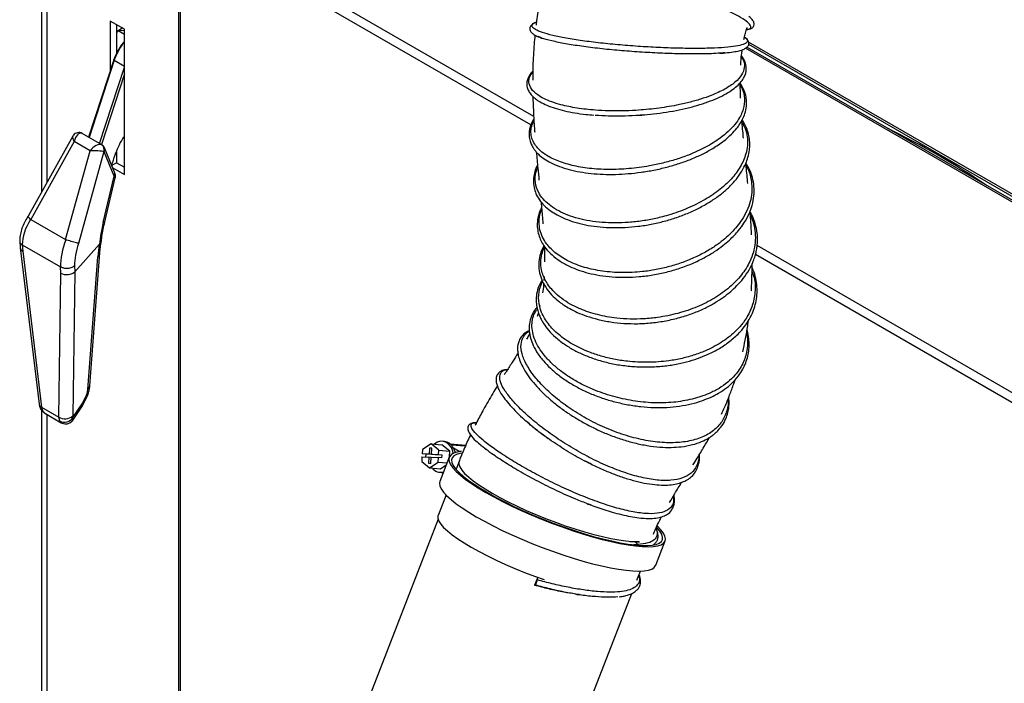
# Model space of a CAD drawing. Units: millimetres. Extents: x 75 to 6225, y 75 to 4380.
# Drawn here: x 3889 to 4221, y 661 to 885 of the extents above; entities that cross this region are included whole.
import ezdxf

# ---------------------------------------------------------------- set-up
doc = ezdxf.new("R2010")
doc.units = ezdxf.units.MM
doc.header["$LTSCALE"] = 15

msp = doc.modelspace()

# ---------------------------------------------------------------- linework, layer by layer
at = {"lineweight": 25}
for p, q in [((3895.958, 968.51), (3895.958, 826.525)), ((3897.862, 964.836), (3897.862, 829.935)), ((4062.004, 852.159), (3942.799, 920.975)), ((3942.198, 918.852), (3942.198, 555.943)), ((4061.047, 849.364), (3942.799, 917.628)), ((3942.799, 917.628), (3942.799, 556.043)), ((3923.954, 881.592), (3919.146, 884.367)), ((3919.146, 884.367), (3919.146, 867.587)), ((3921.267, 883.143), (3921.267, 873.47)), ((3921.899, 881.153), (3921.267, 880.485)), ((3921.899, 881.153), (3923.954, 879.966)), ((3923.954, 881.094), (3921.899, 881.153)), ((3921.933, 881.152), (3923.191, 882.032)), ((3923.954, 832.599), (3923.954, 881.592)), ((4064.036, 878.922), (4063.454, 879.172)), ((4439.188, 701.362), (4134.488, 877.261)), ((4126.454, 873.647), (4125.844, 873.608)), ((4352.001, 748.999), (4133.42, 875.183)), ((4353.026, 749.1), (4133.915, 875.591)), ((4134.485, 876.569), (4439.612, 700.423)), ((3920.361, 871.317), (3911.865, 845.229)), ((3920.515, 871.148), (3912.042, 845.127)), ((3920.359, 871.312), (3920.361, 871.317)), ((3920.515, 871.148), (3923.954, 869.163)), ((3915.577, 843.086), (3923.954, 868.811)), ((3923.954, 866.55), (3916.197, 842.728)), ((4099.381, 852.751), (4096.391, 852.472)), ((3906.583, 845.557), (3891.544, 818.617)), ((3907.061, 843.736), (3892.38, 817.438)), ((3912.404, 840.652), (3907.061, 843.736)), ((3916.305, 842.666), (3909.773, 846.437)), ((3904.141, 810.648), (3912.404, 840.652)), ((3917.032, 840.371), (3908.496, 809.376)), ((3920.558, 832.021), (3917.144, 840.234)), ((3920.673, 833.354), (3917.258, 841.568)), ((3921.267, 840.247), (3921.267, 836.6)), ((3921.267, 836.6), (3919.704, 835.697)), ((3920.05, 834.853), (3923.954, 832.599)), ((3921.267, 836.6), (3923.954, 835.048)), ((3916.86, 816.461), (3920.558, 832.021)), ((3917.387, 816.689), (3920.897, 831.455)), ((3892.38, 817.438), (3892.342, 817.464)), ((3892.38, 817.438), (3904.141, 810.648)), ((3904.183, 810.629), (3904.141, 810.648)), ((3888.66, 810.014), (3888.795, 807.939)), ((3888.8, 807.882), (3895.197, 755.156)), ((3889.533, 808.893), (3902.427, 801.45)), ((3889.533, 808.893), (3889.668, 806.812)), ((3915.521, 809.103), (3907.244, 799.839)), ((3915.566, 809.145), (3915.521, 809.103)), ((4296.352, 716.873), (4137.372, 808.65)), ((3889.668, 806.812), (3896.058, 754.141)), ((3911.653, 760.047), (3915.053, 804.894)), ((3912.304, 761.337), (3915.705, 806.2)), ((4293.453, 715.199), (4136.811, 805.627)), ((3902.525, 799.389), (3902.427, 801.45)), ((3907.149, 801.827), (3907.244, 799.839)), ((3901.838, 750.804), (3902.525, 799.389)), ((3907.244, 799.839), (3906.556, 751.179)), ((4065.531, 798.16), (4065.445, 796.9)), ((4065.587, 798.016), (4065.515, 797.927)), ((4064.111, 788.345), (4064.24, 788.441)), ((4063.598, 785.95), (4063.222, 784.702)), ((3909.686, 755.225), (3910.877, 757.511)), ((3896.058, 754.141), (3901.838, 750.804)), ((3906.63, 750.677), (3909.686, 755.225)), ((3906.633, 749.837), (3909.634, 754.301)), ((3909.676, 754.373), (3910.977, 756.87)), ((3895.958, 753.263), (3895.958, 548.216)), ((3897.33, 751.964), (3902.624, 748.908)), ((3897.862, 751.657), (3897.862, 548.534)), ((4027.374, 741.78), (4024.486, 739.902)), ((4030.001, 739.627), (4027.374, 741.78)), ((4027.374, 741.78), (4031.048, 741.452)), ((4033.676, 739.298), (4031.048, 741.452)), ((4031.867, 742.594), (4031.255, 742.649)), ((4039.045, 741.199), (4033.925, 741.657)), ((4038.926, 740.935), (4034.223, 741.355)), ((4024.323, 737.387), (4024.225, 735.869)), ((4024.323, 737.387), (4026.687, 737.269)), ((4024.486, 739.902), (4024.388, 738.384)), ((4026.751, 738.266), (4024.388, 738.384)), ((4025.612, 738.275), (4024.388, 738.384)), ((4025.612, 738.275), (4025.551, 737.325)), ((4027.976, 738.157), (4025.612, 738.275)), ((4026.687, 737.269), (4026.555, 735.232)), ((4027.473, 737.198), (4026.687, 737.269)), ((4026.883, 740.303), (4026.751, 738.266)), ((4027.976, 738.157), (4026.751, 738.266)), ((4027.671, 740.264), (4026.883, 740.303)), ((4027.669, 740.233), (4026.883, 740.303)), ((4027.343, 735.193), (4027.475, 737.229)), ((4027.475, 737.229), (4029.839, 737.112)), ((4027.539, 738.227), (4027.671, 740.264)), ((4029.903, 738.109), (4027.539, 738.227)), ((4028.764, 738.118), (4027.539, 738.227)), ((4027.978, 738.188), (4027.976, 738.157)), ((4031.128, 738), (4028.764, 738.118)), ((4029.903, 738.109), (4030.001, 739.627)), ((4031.128, 738), (4029.903, 738.109)), ((4030.001, 739.627), (4033.676, 739.298)), ((4033.503, 737.265), (4030.321, 729.064)), ((4031.063, 737.002), (4031.128, 738)), ((4033.551, 737.378), (4033.676, 739.298)), ((4036.88, 739.22), (4034.903, 740.361)), ((4036.817, 739.059), (4036.88, 739.22)), ((4037.626, 739.153), (4036.88, 739.22)), ((4024.225, 735.869), (4026.852, 733.716)), ((4026.555, 735.232), (4027.343, 735.193)), ((4026.852, 733.716), (4029.74, 735.594)), ((4029.74, 735.594), (4029.839, 737.112)), ((4029.74, 735.594), (4032.75, 735.325)), ((4031.063, 737.002), (4029.839, 737.112)), ((4030.526, 733.387), (4032.495, 734.668)), ((4036.82, 735.87), (4035.801, 733.243)), ((4081.336, 734.977), (4079.278, 735.968)), ((4026.852, 733.716), (4030.526, 733.387)), ((4030.32, 732.19), (4030.932, 732.135)), ((4030.932, 732.135), (4031.513, 732.135)), ((4032.423, 724.539), (4029.749, 717.645)), ((4081.473, 721.056), (4080.451, 721.454)), ((4029.742, 716.375), (4003.281, 648.173)), ((4097.161, 707.773), (4095.787, 707.72)), ((4097.161, 707.773), (4096.307, 708.661)), ((4103.133, 700.814), (4106.315, 709.015)), ((4096.822, 695.746), (4098.034, 698.868)), ((4062.313, 694.096), (4062.557, 694.168)), ((4063.374, 696.83), (4062.314, 694.097)), ((4063.234, 695.909), (4063.374, 696.829)), ((4072.458, 632.95), (4095.098, 691.301))]:
    msp.add_line(p, q, dxfattribs=at)
at = {"lineweight": 25, "flags": 128}
for points in [[(3920.515, 871.148), (3920.452, 871.188), (3920.404, 871.227), (3920.373, 871.264), (3920.359, 871.296), (3920.359, 871.312)], [(3896.5, 752.738), (3896.122, 752.995), (3895.954, 753.187)], [(4034.876, 738.537), (4034.725, 739.287), (4034.251, 740.491), (4033.541, 741.486), (4032.643, 742.203), (4031.619, 742.595), (4030.539, 742.634), (4029.475, 742.318), (4028.513, 741.678)], [(4037.626, 739.153), (4036.143, 738.937), (4034.967, 738.577), (4034.111, 738.075), (4033.581, 737.438), (4033.382, 736.67), (4033.517, 735.778), (4033.985, 734.771), (4034.779, 733.658), (4035.895, 732.449), (4037.321, 731.155), (4039.044, 729.788), (4041.049, 728.36), (4043.318, 726.885), (4045.829, 725.375), (4048.56, 723.845), (4051.485, 722.309), (4054.579, 720.78), (4057.813, 719.273), (4061.157, 717.801), (4064.581, 716.377), (4068.054, 715.016), (4071.543, 713.728), (4075.018, 712.527), (4078.446, 711.422), (4081.796, 710.425), (4085.037, 709.543), (4088.141, 708.785), (4091.078, 708.159), (4093.822, 707.669), (4096.348, 707.32), (4098.632, 707.116), (4100.654, 707.058), (4102.396, 707.147), (4103.841, 707.382), (4104.977, 707.76), (4105.792, 708.279), (4106.281, 708.933), (4106.437, 709.718), (4106.259, 710.624), (4105.75, 711.645), (4104.914, 712.771), (4103.759, 713.991), (4103.689, 714.059)], [(4037.898, 738.684), (4037.12, 738.556), (4035.937, 738.212), (4035.071, 737.728), (4034.53, 737.107), (4034.319, 736.355), (4034.441, 735.481), (4034.894, 734.491), (4035.674, 733.395), (4036.774, 732.203), (4038.182, 730.927), (4039.888, 729.578), (4041.873, 728.169), (4044.12, 726.713), (4046.608, 725.224)], [(4034.903, 740.361), (4035.354, 739.168), (4035.445, 738.753)], [(4036.817, 735.863), (4036.76, 735.681), (4036.745, 734.885), (4037.067, 733.97), (4037.72, 732.944), (4038.699, 731.819), (4039.994, 730.605), (4041.591, 729.315), (4043.474, 727.963), (4045.623, 726.562), (4048.017, 725.126), (4050.63, 723.671), (4053.437, 722.211), (4056.409, 720.761), (4059.514, 719.337), (4062.72, 717.952), (4065.996, 716.621), (4069.308, 715.358), (4072.621, 714.175), (4075.901, 713.085), (4079.115, 712.099), (4082.23, 711.227), (4085.214, 710.478), (4088.036, 709.859), (4090.668, 709.378), (4093.081, 709.038), (4095.252, 708.844), (4097.159, 708.797), (4097.553, 708.807)], [(4030.321, 729.064), (4030.201, 728.468), (4030.335, 727.577), (4030.803, 726.57), (4031.598, 725.457), (4032.713, 724.248), (4034.139, 722.954), (4035.862, 721.587), (4037.867, 720.159), (4040.136, 718.684), (4042.647, 717.174), (4045.378, 715.644), (4048.303, 714.108), (4051.397, 712.579), (4054.631, 711.071), (4057.975, 709.599), (4061.399, 708.176), (4064.872, 706.815), (4068.361, 705.527), (4071.836, 704.326), (4075.264, 703.221), (4078.614, 702.223), (4081.855, 701.342), (4084.959, 700.584), (4087.896, 699.958), (4090.64, 699.468), (4093.166, 699.119), (4095.45, 698.915), (4097.472, 698.857), (4099.214, 698.946), (4100.659, 699.18), (4101.795, 699.559), (4102.611, 700.078), (4103.099, 700.732), (4103.133, 700.814)], [(4046.608, 725.224), (4049.314, 723.715), (4052.211, 722.201), (4055.275, 720.695), (4058.474, 719.213), (4061.781, 717.767), (4065.163, 716.371), (4068.59, 715.039), (4072.029, 713.782), (4075.448, 712.612), (4078.815, 711.541), (4082.1, 710.578), (4085.27, 709.733), (4088.297, 709.012), (4091.153, 708.424), (4093.81, 707.973), (4096.243, 707.663), (4098.431, 707.498), (4100.353, 707.479), (4101.991, 707.606), (4103.328, 707.879), (4104.354, 708.294), (4105.059, 708.847), (4105.435, 709.534), (4105.479, 710.348), (4105.191, 711.281), (4104.574, 712.325), (4103.633, 713.47), (4103.518, 713.594)], [(4029.749, 717.645), (4029.689, 717.456), (4029.674, 716.66), (4029.996, 715.745), (4030.649, 714.72), (4031.628, 713.594), (4032.923, 712.38), (4034.52, 711.09), (4036.403, 709.738), (4038.552, 708.337), (4040.946, 706.901), (4043.559, 705.446), (4046.366, 703.986), (4049.337, 702.536), (4052.442, 701.112), (4055.649, 699.727), (4058.925, 698.396), (4062.237, 697.133), (4065.475, 695.976)]]:
    msp.add_lwpolyline(points, dxfattribs=at)
at = {"lineweight": 25}
for centre, radius, start, end in [((4047.234, 577.366), 302.248, 56.29084, 63.71453), ((3915.282, 841.078), 1.887, 337.99258, 57.91662), ((3915.846, 841.018), 1.516, 328.87634, 20.87515), ((3919.262, 832.804), 1.515, 328.86512, 21.30675), ((3910.286, 761.546), 2.029, 312.36212, 354.09671), ((3910.382, 757.106), 0.64, 338.41575, 39.34385), ((3896.514, 755.4), 1.339, 190.50906, 250.11578), ((3903.948, 754.122), 3.932, 237.54443, 311.54848), ((3903.793, 752.302), 3.269, 239.47806, 330.20244), ((4031.402, 738.781), 3.841, 24.2971, 83.04072), ((4030.633, 735.711), 3.519, 216.21061, 285.69961), ((4097.293, 736.528), 27.801, 264.07032, 270.8756)]:
    msp.add_arc(centre, radius, start, end, dxfattribs=at)
for centre, major_axis, ratio, start_param, end_param in [((3908.868, 843.495), (2.202, -2.173), 0.4020568, 3.2522096, 4.2226168), ((3908.868, 843.495), (0.546, 3.074), 0.58347, 6.0899293, 7.879314), ((3914.211, 840.411), (2.273, 2.114), 0.4885764, 0.1641239, 1.9535086), ((3914.211, 840.411), (3.075, -0.132), 0.0656662, 0.4122272, 2.2016118), ((3916.675, 839.423), (0.332, 0.959), 0.4140763, 5.847446, 6.2185451), ((3916.438, 834.317), (4.446, -2.893), 0.1318897, 0.0369021, 0.4794531), ((3902.34, 813.668), (10.428, 10.98), 0.6770254, 1.8471751, 2.5167685), ((3928.783, 818.098), (8.656, 25.033), 0.4140763, 1.7777752, 2.0766415), ((3910.716, 808.833), (5.382, 14.073), 0.4479866, 1.6143344, 2.2839278), ((3891.785, 808.188), (2.988, 0.278), 0.5866313, 3.15807, 3.8719581), ((3913.314, 807.984), (3.954, 11.434), 0.4140763, 1.5921761, 2.2755501), ((3928.438, 818.046), (9.792, 24.429), 0.3778468, 2.0896724, 2.2824502), ((3904.643, 800.765), (3, 0.051), 0.6371256, 3.918428, 5.7510238), ((3910.154, 758.609), (1.099, 2.741), 0.3778468, 4.4557171, 5.4080387), ((3899.967, 756.215), (2.865, 4.11), 0.6518147, 2.4746547, 2.8764755), ((3905.352, 756.893), (4.305, -2.557), 0.3847394, 6.2616682, 6.6995838), ((3901.435, 755.367), (5.06, 2.406), 0.6064941, 3.2166873, 3.5374398), ((3904.986, 753.317), (2.216, 4.491), 0.4986257, 2.3864862, 2.788307), ((3907.587, 752.316), (0.751, 1.873), 0.3778468, 2.3649308, 2.7667515), ((3903.518, 754.165), (-3.047, 4.398), 0.2144924, 3.2264991, 3.6632759), ((3903.518, 754.165), (0.64, 5.344), 0.3394284, 2.6765867, 2.9862403)]:
    msp.add_ellipse(centre, major_axis=major_axis, ratio=ratio, start_param=start_param, end_param=end_param, dxfattribs=at)
for points, knots in [([(4066.352, 900.445), (4066.024, 899.274), (4065.423, 897.125), (4064.725, 894.171), (4064.217, 891.786), (4063.8, 889.628), (4063.385, 887.227), (4063.029, 884.952), (4062.851, 883.439), (4062.794, 882.956)], [0, 0, 0, 0, 0.2036047, 0.3737979, 0.5087382, 0.6132027, 0.7435914, 0.9182238, 1, 1, 1, 1]), ([(4133.771, 881.562), (4134.011, 881.573), (4134.96, 881.618), (4135.404, 882.201), (4134.998, 883.257), (4133.285, 884.705), (4130.391, 886.431), (4126.389, 888.362), (4121.449, 890.409), (4115.717, 892.487), (4109.42, 894.514), (4102.782, 896.421), (4096.045, 898.13), (4089.456, 899.597), (4083.256, 900.772), (4077.685, 901.619), (4072.923, 902.129), (4069.177, 902.283), (4066.563, 902.093), (4065.194, 901.569), (4065.039, 900.762), (4065.988, 900.004), (4066.454, 899.633)], [0, 0, 0, 0, 0.0175031, 0.0690986, 0.1206803, 0.1722594, 0.223841, 0.2754482, 0.327085, 0.3787635, 0.4304987, 0.4822839, 0.5341264, 0.5860257, 0.6379656, 0.6899467, 0.7419523, 0.7939674, 0.8459887, 0.8979944, 0.9499782, 1, 1, 1, 1]), ([(4062.913, 884.03), (4062.705, 883.953), (4062.106, 883.731), (4061.412, 883.26), (4060.796, 882.552), (4060.592, 881.846), (4060.75, 881.111), (4061.287, 880.387), (4062.278, 879.628), (4063.363, 879.161), (4063.926, 878.918)], [0, 0, 0, 0, 0.0656064, 0.1893732, 0.3084898, 0.4483394, 0.5679174, 0.6998812, 0.8440122, 1, 1, 1, 1]), ([(4133.061, 878.934), (4133.306, 878.772), (4134.141, 878.219), (4134.214, 877.449), (4133.298, 876.626), (4131.045, 875.986), (4127.6, 875.52), (4123.097, 875.229), (4117.68, 875.111), (4111.543, 875.165), (4104.921, 875.381), (4098.036, 875.756), (4091.146, 876.277), (4084.49, 876.931), (4078.321, 877.703), (4072.842, 878.571), (4068.256, 879.512), (4064.745, 880.5), (4062.383, 881.501), (4061.343, 882.481), (4061.444, 883.346), (4062.468, 883.823), (4062.913, 884.03)], [0, 0, 0, 0, 0.0215929, 0.0736453, 0.1257018, 0.1777577, 0.2298268, 0.2819166, 0.3340235, 0.3861607, 0.4383219, 0.4905043, 0.5427113, 0.5949253, 0.6471417, 0.6993556, 0.7515464, 0.8037138, 0.8558469, 0.9079345, 0.9599822, 1, 1, 1, 1]), ([(4133.757, 881.515), (4133.914, 881.521), (4134.44, 881.544), (4135.037, 881.717), (4135.571, 881.96), (4135.994, 882.316), (4136.33, 882.848), (4136.396, 883.596), (4135.991, 884.66), (4135.073, 885.495), (4134.569, 885.953)], [0, 0, 0, 0, 0.0550201, 0.1835934, 0.2821132, 0.3504729, 0.452438, 0.5951195, 0.7779921, 1, 1, 1, 1]), ([(4132.904, 878.176), (4132.935, 878.346), (4133.063, 879.05), (4133.409, 880.335), (4133.716, 881.513), (4133.948, 882.119), (4133.975, 882.191)], [0, 0, 0, 0, 0.1265692, 0.5240697, 0.9438207, 1, 1, 1, 1]), ([(3923.954, 877.519), (3923.693, 877.217), (3923.047, 876.467), (3922.128, 875.084), (3921.217, 873.431), (3920.638, 872.148), (3920.388, 871.438), (3920.346, 871.318)], [0, 0, 0, 0, 0.1695102, 0.4197441, 0.6802261, 0.9460241, 1, 1, 1, 1]), ([(3923.954, 877.177), (3923.703, 876.912), (3922.996, 876.168), (3922.088, 874.588), (3921.147, 872.849), (3920.71, 871.673), (3920.515, 871.148)], [0, 0, 0, 0, 0.1617329, 0.4554334, 0.7571881, 1, 1, 1, 1]), ([(4062.417, 879.628), (4062.318, 878.597), (4062.092, 876.252), (4061.875, 872.879), (4061.695, 868.803), (4061.68, 865.984), (4061.673, 864.387)], [0, 0, 0, 0, 0.1934798, 0.4403291, 0.6830951, 1, 1, 1, 1]), ([(4063.926, 878.918), (4064.168, 878.825), (4064.527, 878.687), (4064.888, 878.548), (4065.006, 878.503)], [0, 0, 0, 0, 0.6752151, 1, 1, 1, 1]), ([(4125.844, 873.608), (4124.799, 873.529), (4122.322, 873.343), (4117.309, 873.253), (4111.21, 873.301), (4104.59, 873.52), (4097.717, 873.895), (4090.837, 874.417), (4084.189, 875.071), (4078.035, 875.845), (4072.547, 876.714), (4068.044, 877.656), (4065.179, 878.406), (4064.239, 878.831), (4064.036, 878.922)], [0, 0, 0, 0, 0.0660208, 0.15664874, 0.2473468, 0.3381113, 0.42894396, 0.51985538, 0.61081829, 0.70182739, 0.79287393, 0.88392134, 0.97496636, 1, 1, 1, 1]), ([(4125.95, 873.591), (4126.896, 873.679), (4128.724, 873.85), (4130.831, 874.232), (4132.406, 874.677), (4133.564, 875.204), (4134.399, 875.913), (4134.658, 876.704), (4134.478, 877.482), (4134.032, 878.153), (4133.565, 878.669), (4133.135, 878.945), (4133.074, 878.984)], [0, 0, 0, 0, 0.1325775, 0.2560229, 0.3701503, 0.4759231, 0.5949518, 0.7354317, 0.813646, 0.8969857, 0.9852534, 1, 1, 1, 1]), ([(4124.753, 873.497), (4124.885, 873.507), (4125.341, 873.544), (4125.697, 873.571), (4125.95, 873.591)], [0, 0, 0, 0, 0.29041725, 1, 1, 1, 1]), ([(4131.809, 869.517), (4131.812, 869.581), (4131.854, 870.742), (4132.012, 872.529), (4132.233, 874.131), (4132.309, 874.685)], [0, 0, 0, 0, 0.0366943, 0.6672524, 1, 1, 1, 1]), ([(4132.022, 872.206), (4132.244, 871.907), (4133.08, 870.779), (4133.189, 868.745), (4132.346, 866.187), (4130.083, 863.694), (4126.579, 861.355), (4122.499, 859.469), (4118.336, 858.005), (4114.403, 856.895), (4109.464, 855.796), (4103.448, 854.835), (4097.217, 854.25), (4091.774, 854.03), (4087.188, 854.051), (4082.03, 854.318), (4076.513, 854.952), (4071.646, 855.953), (4068.004, 857.073), (4065.371, 858.191), (4062.914, 859.648), (4060.99, 861.494), (4060.195, 863.722), (4060.44, 865.603), (4061.412, 866.679), (4061.705, 867.003)], [0, 0, 0, 0, 0.019089, 0.0718576, 0.1247107, 0.1776771, 0.2307622, 0.2839424, 0.3194402, 0.3549511, 0.3904713, 0.4437375, 0.4970342, 0.5325943, 0.5681695, 0.6037431, 0.6570837, 0.7104213, 0.7460015, 0.7815812, 0.8171539, 0.8704741, 0.923762, 0.9770278, 1, 1, 1, 1]), ([(4109.022, 854.033), (4110.388, 854.3), (4113.184, 854.846), (4117.111, 855.882), (4120.765, 857.066), (4124.015, 858.377), (4126.815, 859.776), (4129.149, 861.244), (4131, 862.761), (4132.326, 864.271), (4133.166, 865.728), (4133.601, 867.077), (4133.73, 868.338), (4133.626, 869.462), (4133.322, 870.559), (4132.851, 871.623), (4132.324, 872.323), (4132.06, 872.673)], [0, 0, 0, 0, 0.0788813, 0.1613963, 0.2442953, 0.325566, 0.4050931, 0.4828526, 0.5588437, 0.6323988, 0.6991132, 0.7582469, 0.8100146, 0.8569581, 0.8999007, 0.9498726, 1, 1, 1, 1]), ([(4061.71, 867.443), (4061.671, 867.408), (4061.117, 866.918), (4060.474, 865.95), (4059.814, 864.568), (4059.597, 863.113), (4059.819, 861.695), (4060.445, 860.366), (4061.328, 859.231), (4062.568, 858.117), (4064.215, 857.021), (4066.424, 855.931), (4069.183, 854.929), (4072.354, 854.072), (4075.836, 853.386), (4079.169, 852.897), (4081.415, 852.711), (4082.334, 852.635)], [0, 0, 0, 0, 0.00568479, 0.08050891, 0.14955892, 0.21238284, 0.28528632, 0.3451238, 0.41210556, 0.47320408, 0.54357479, 0.62303148, 0.70494835, 0.78593303, 0.86602731, 0.94522358, 1, 1, 1, 1]), ([(4062.054, 851.335), (4062.036, 851.309), (4061.809, 850.984), (4061.471, 850.347), (4061.013, 849.349), (4060.643, 848.184), (4060.411, 846.78), (4060.443, 845.167), (4060.811, 843.587), (4061.411, 842.238), (4062.092, 841.147), (4062.879, 840.157), (4063.992, 839.04), (4065.595, 837.798), (4067.852, 836.491), (4070.652, 835.286), (4073.917, 834.261), (4077.508, 833.47), (4081.357, 832.927), (4085.411, 832.646), (4089.608, 832.629), (4093.889, 832.864), (4098.221, 833.346), (4102.569, 834.076), (4106.886, 835.057), (4111.103, 836.293), (4115.146, 837.775), (4118.943, 839.478), (4122.665, 841.505), (4125.978, 843.751), (4128.639, 846.063), (4130.392, 848.019), (4131.605, 849.722), (4132.538, 851.373), (4133.341, 853.349), (4133.791, 855.443), (4133.833, 857.483), (4133.585, 859.161), (4133.169, 860.535), (4132.709, 861.617), (4132.191, 862.555), (4131.837, 863.169), (4131.58, 863.486), (4131.567, 863.503)], [0, 0, 0, 0, 0.0012371, 0.0151882, 0.0290006, 0.046075, 0.0667634, 0.0908617, 0.1173931, 0.1385048, 0.1547379, 0.1715536, 0.1903698, 0.2167041, 0.2461495, 0.278333, 0.3107525, 0.3429456, 0.3749099, 0.4066638, 0.4381948, 0.4695187, 0.5008688, 0.5325285, 0.5644958, 0.5967872, 0.6293898, 0.6623206, 0.6952955, 0.73509, 0.769184, 0.7976681, 0.8179144, 0.8387484, 0.8631225, 0.8944964, 0.9191349, 0.9417351, 0.9599993, 0.9739308, 0.9856655, 0.9992696, 1, 1, 1, 1]), ([(4131.782, 858.319), (4131.78, 858.35), (4131.724, 859.506), (4131.666, 861.255), (4131.672, 863.021), (4131.673, 863.624)], [0, 0, 0, 0, 0.0181241, 0.6651116, 1, 1, 1, 1]), ([(4131.674, 862.639), (4131.89, 862.282), (4132.558, 861.173), (4133.138, 858.802), (4133.081, 855.539), (4131.807, 852.247), (4129.885, 849.43), (4127.678, 847.09), (4124.499, 844.494), (4120.102, 841.764), (4114.962, 839.402), (4110.053, 837.665), (4105.62, 836.433), (4100.287, 835.31), (4094.081, 834.484), (4087.209, 834.195), (4080.704, 834.577), (4074.824, 835.607), (4069.754, 837.209), (4066.126, 839.09), (4063.732, 841.023), (4062.242, 842.843), (4061.317, 844.788), (4060.985, 846.82), (4061.181, 848.841), (4061.795, 850.173), (4062.087, 850.807)], [0, 0, 0, 0, 0.0167187, 0.0518949, 0.1046304, 0.1573883, 0.1925862, 0.2277992, 0.2630136, 0.315823, 0.3686464, 0.403893, 0.439152, 0.4744137, 0.5272894, 0.5801594, 0.6330319, 0.6859084, 0.7387982, 0.7916632, 0.8269374, 0.8622006, 0.8974697, 0.9327361, 0.9679869, 1, 1, 1, 1]), ([(4061.734, 858.919), (4061.74, 858.528), (4061.772, 856.547), (4061.959, 852.774), (4062.159, 849.14), (4062.321, 847.117), (4062.341, 846.862)], [0, 0, 0, 0, 0.0940929, 0.476714, 0.9340312, 1, 1, 1, 1]), ([(4096.707, 852.547), (4097.891, 852.628), (4100.544, 852.809), (4104.622, 853.314), (4107.565, 853.732), (4108.98, 854.024), (4109.022, 854.033)], [0, 0, 0, 0, 0.28275438, 0.63340265, 0.98908952, 1, 1, 1, 1]), ([(4063.29, 835.767), (4063.093, 835.402), (4062.528, 834.356), (4062.024, 832.449), (4061.795, 830.099), (4062.131, 827.784), (4062.953, 825.576), (4064.223, 823.567), (4065.995, 821.671), (4068.09, 820.039), (4070.571, 818.579), (4073.374, 817.318), (4076.669, 816.231), (4080.361, 815.399), (4084.333, 814.87), (4088.51, 814.645), (4092.83, 814.725), (4097.233, 815.11), (4101.656, 815.801), (4106.031, 816.801), (4110.29, 818.102), (4114.371, 819.676), (4118.221, 821.501), (4121.787, 823.553), (4124.963, 825.773), (4127.888, 828.279), (4130.329, 830.943), (4132.235, 833.691), (4133.486, 836.144), (4134.339, 838.542), (4134.794, 840.762), (4134.918, 843.039), (4134.712, 845.181), (4134.171, 847.311), (4133.394, 849.156), (4132.739, 850.386), (4132.359, 850.939), (4132.302, 851.023)], [0, 0, 0, 0, 0.0147297, 0.0422055, 0.074483, 0.106837, 0.1344237, 0.1657749, 0.1949374, 0.2271337, 0.2544761, 0.2845434, 0.3166126, 0.3487964, 0.3809857, 0.413189, 0.4454132, 0.4776493, 0.5098902, 0.5421289, 0.5743497, 0.6065659, 0.6387825, 0.6709901, 0.7031807, 0.7338572, 0.7704887, 0.802275, 0.8315138, 0.8548696, 0.8826754, 0.9052174, 0.9308736, 0.9550817, 0.9788233, 0.996782, 1, 1, 1, 1]), ([(4096.391, 852.472), (4094.837, 852.397), (4091.728, 852.246), (4087.133, 852.268), (4084.22, 852.449), (4082.764, 852.539)], [0, 0, 0, 0, 0.333174, 0.6665593, 1, 1, 1, 1]), ([(4132.747, 844.867), (4132.673, 845.648), (4132.509, 847.403), (4132.339, 849.417), (4132.249, 850.651), (4132.231, 850.898)], [0, 0, 0, 0, 0.3904796, 0.87776402, 1, 1, 1, 1]), ([(3909.728, 846.463), (3909.484, 846.569), (3908.997, 846.781), (3908.148, 846.769), (3907.388, 846.466), (3906.852, 846.008), (3906.666, 845.665), (3906.596, 845.537)], [0, 0, 0, 0, 0.2178275, 0.4350119, 0.6756123, 0.879216, 1, 1, 1, 1]), ([(4132.3, 849.99), (4132.664, 849.371), (4133.542, 847.881), (4134.06, 845.326), (4134.164, 842.456), (4133.534, 839.059), (4131.863, 835.195), (4128.759, 831.01), (4124.499, 827.132), (4119.244, 823.702), (4113.233, 820.81), (4107.396, 818.799), (4102.085, 817.515), (4097.467, 816.754), (4092.865, 816.329), (4088.351, 816.241), (4083.998, 816.488), (4079.88, 817.071), (4076.079, 817.987), (4072.649, 819.204), (4069.638, 820.693), (4067.091, 822.425), (4065.057, 824.369), (4063.328, 826.851), (4062.415, 829.922), (4062.39, 832.793), (4063.16, 834.444), (4063.37, 834.894)], [0, 0, 0, 0, 0.0251266, 0.0604655, 0.0958159, 0.1311664, 0.1841754, 0.2371831, 0.2901984, 0.3432263, 0.39628, 0.4493217, 0.4847218, 0.5201167, 0.5555231, 0.5909333, 0.6263334, 0.6617316, 0.6971284, 0.7325234, 0.767926, 0.8033231, 0.8387066, 0.8740933, 0.9271126, 0.9801438, 1, 1, 1, 1]), ([(3919.704, 835.697), (3920.072, 836.897), (3920.712, 838.987), (3921.931, 841.955), (3922.97, 844.079), (3923.732, 845.22), (3923.954, 845.554)], [0, 0, 0, 0, 0.3585036, 0.6244501, 0.8901701, 1, 1, 1, 1]), ([(3917.258, 841.568), (3917.214, 841.663), (3917.066, 841.982), (3916.73, 842.397), (3916.377, 842.617), (3916.237, 842.704)], [0, 0, 0, 0, 0.20450844, 0.68475673, 1, 1, 1, 1]), ([(4062.882, 840.192), (4063.047, 838.366), (4063.339, 835.143), (4063.644, 832.071), (4063.777, 830.739)], [0, 0, 0, 0, 0.5666334, 1, 1, 1, 1]), ([(4064.665, 821.435), (4064.462, 821.036), (4063.875, 819.88), (4063.357, 817.886), (4063.126, 815.546), (4063.357, 813.336), (4064.142, 810.664), (4065.696, 808.008), (4068.136, 805.42), (4070.826, 803.359), (4073.854, 801.672), (4077.12, 800.334), (4080.51, 799.319), (4084.31, 798.543), (4088.488, 798.051), (4092.948, 797.894), (4097.568, 798.103), (4102.218, 798.691), (4106.812, 799.652), (4111.279, 800.956), (4115.552, 802.581), (4119.499, 804.469), (4122.937, 806.5), (4125.747, 808.516), (4127.939, 810.385), (4129.663, 812.093), (4131.338, 813.997), (4133.083, 816.38), (4134.794, 819.494), (4135.951, 822.839), (4136.431, 826.215), (4136.303, 829.327), (4135.62, 832.254), (4134.741, 834.632), (4133.875, 835.96), (4133.55, 836.457)], [0, 0, 0, 0, 0.0152419, 0.0441692, 0.0736063, 0.1010825, 0.1259815, 0.1746776, 0.2082658, 0.2429299, 0.2790152, 0.3075988, 0.3374928, 0.3687082, 0.4012505, 0.4349148, 0.468622, 0.5022267, 0.5357167, 0.5691091, 0.6024027, 0.6355861, 0.6669092, 0.6944821, 0.718287, 0.7383312, 0.7565856, 0.7849676, 0.8182394, 0.8567737, 0.8892616, 0.9225038, 0.9534004, 0.9825505, 1, 1, 1, 1]), ([(4133.369, 836.061), (4133.449, 835.949), (4134.501, 834.468), (4135.362, 831.268), (4135.749, 827.13), (4135.092, 823.449), (4133.946, 820.325), (4131.948, 816.77), (4128.786, 812.899), (4124.669, 809.393), (4120.459, 806.696), (4116.503, 804.664), (4112.276, 802.936), (4107.844, 801.532), (4103.278, 800.473), (4097.882, 799.67), (4091.739, 799.39), (4085.132, 799.894), (4079.049, 801.177), (4073.745, 803.21), (4069.433, 805.895), (4066.577, 808.737), (4064.881, 811.468), (4063.99, 813.942), (4063.756, 816.914), (4063.931, 819.213), (4064.674, 820.573), (4064.73, 820.676)], [0, 0, 0, 0, 0.0042765, 0.056437, 0.1085866, 0.1433918, 0.178193, 0.2130065, 0.2651919, 0.3173635, 0.3521795, 0.3869944, 0.4218198, 0.4566431, 0.4914551, 0.5262716, 0.5784398, 0.6306225, 0.6827851, 0.7349376, 0.7870854, 0.8392412, 0.8740259, 0.9088108, 0.9435884, 0.9957185, 1, 1, 1, 1]), ([(4134.215, 829.573), (4134.037, 831.438), (4133.82, 833.73), (4133.594, 836.027), (4133.552, 836.455)], [0, 0, 0, 0, 0.8136302, 1, 1, 1, 1]), ([(3920.88, 831.389), (3920.919, 831.607), (3920.999, 832.056), (3920.904, 832.725), (3920.754, 833.133), (3920.673, 833.354)], [0, 0, 0, 0, 0.3013324, 0.6210351, 1, 1, 1, 1]), ([(4064.486, 823.389), (4064.523, 823.001), (4064.741, 820.731), (4064.963, 818.278), (4065.099, 816.27), (4065.116, 816.031)], [0, 0, 0, 0, 0.1533415, 0.898966, 1, 1, 1, 1]), ([(4135.463, 812.315), (4135.437, 812.929), (4135.365, 814.602), (4135.21, 817.3), (4135.055, 819.375), (4134.978, 820.409)], [0, 0, 0, 0, 0.2255506, 0.6138944, 1, 1, 1, 1]), ([(3891.669, 818.799), (3891.448, 818.47), (3890.822, 817.541), (3889.972, 815.932), (3889.227, 813.983), (3888.749, 812.015), (3888.686, 810.723), (3888.654, 810.084)], [0, 0, 0, 0, 0.1210106, 0.3418362, 0.5627197, 0.7832811, 1, 1, 1, 1]), ([(3892.342, 817.464), (3892.152, 817.642), (3891.77, 817.997), (3891.501, 818.403), (3891.545, 818.542), (3891.565, 818.605)], [0, 0, 0, 0, 0.3536959, 0.707389, 1, 1, 1, 1]), ([(4065.545, 808.666), (4065.33, 808.31), (4064.675, 807.226), (4063.991, 805.131), (4063.572, 802.397), (4063.86, 799.532), (4064.814, 796.636), (4066.373, 793.953), (4068.414, 791.581), (4070.393, 789.844), (4072.284, 788.485), (4074.267, 787.284), (4076.787, 786.029), (4079.943, 784.785), (4083.692, 783.681), (4087.903, 782.841), (4092.394, 782.344), (4097.067, 782.234), (4101.841, 782.532), (4106.636, 783.232), (4111.339, 784.325), (4115.758, 785.764), (4119.722, 787.459), (4123.132, 789.301), (4126.012, 791.202), (4128.456, 793.13), (4130.675, 795.207), (4132.803, 797.623), (4134.685, 800.372), (4135.961, 802.962), (4136.689, 805.059), (4137.113, 806.744), (4137.4, 808.491), (4137.53, 810.539), (4137.398, 813.056), (4136.816, 815.852), (4135.958, 818.312), (4135.156, 819.688), (4134.888, 820.149)], [0, 0, 0, 0, 0.013665, 0.0417431, 0.0758664, 0.111488, 0.1438044, 0.1817243, 0.2141361, 0.2415046, 0.2594843, 0.2802964, 0.3048335, 0.3331052, 0.3649804, 0.3980481, 0.431411, 0.4650878, 0.4990665, 0.5333653, 0.5679807, 0.6021737, 0.6340852, 0.6636247, 0.6907839, 0.7155714, 0.7395631, 0.767303, 0.7990856, 0.8292341, 0.8481186, 0.8630335, 0.8799753, 0.9003202, 0.9240629, 0.9551097, 0.9849772, 1, 1, 1, 1]), ([(4135.085, 818.912), (4135.462, 817.995), (4136.264, 816.045), (4136.78, 812.943), (4136.784, 809.693), (4136.184, 806.447), (4134.792, 802.732), (4132.219, 798.666), (4128.173, 794.492), (4123.128, 790.841), (4117.228, 787.859), (4110.701, 785.656), (4104.573, 784.413), (4099.139, 783.874), (4094.5, 783.799), (4089.213, 784.174), (4083.461, 785.221), (4078.263, 786.939), (4074.261, 788.878), (4071.274, 790.818), (4068.371, 793.356), (4065.921, 796.568), (4064.581, 800.017), (4064.294, 803.097), (4064.601, 805.627), (4065.269, 807.222), (4065.58, 807.962)], [0, 0, 0, 0, 0.0309351, 0.0657568, 0.10058, 0.1353941, 0.170214, 0.2223919, 0.2745877, 0.3267676, 0.3789374, 0.4311007, 0.483272, 0.518066, 0.5528566, 0.5876396, 0.6397702, 0.6918976, 0.7266611, 0.7614275, 0.7961827, 0.8482839, 0.9003738, 0.9351212, 0.9698701, 1, 1, 1, 1]), ([(3916.158, 809.944), (3916.205, 810.347), (3916.34, 811.516), (3916.674, 813.539), (3917.075, 815.433), (3917.345, 816.52), (3917.409, 816.776)], [0, 0, 0, 0, 0.18475406, 0.53580082, 0.89044479, 1, 1, 1, 1]), ([(3916.86, 816.461), (3916.872, 816.462), (3917.109, 816.489), (3917.381, 816.543), (3917.339, 816.671), (3917.328, 816.702)], [0, 0, 0, 0, 0.03783398, 0.76149175, 1, 1, 1, 1]), ([(3908.496, 809.376), (3908.492, 809.377), (3908.457, 809.384), (3908.267, 809.425), (3907.801, 809.54), (3906.957, 809.769), (3905.999, 810.049), (3905.015, 810.351), (3904.46, 810.537), (3904.183, 810.629)], [0, 0, 0, 0, 0.0056672, 0.0489593, 0.2396294, 0.4299444, 0.6200041, 0.8100013, 1, 1, 1, 1]), ([(3888.678, 810.082), (3888.673, 810.024), (3888.658, 809.833), (3888.799, 809.522), (3889.08, 809.17), (3889.382, 808.985), (3889.533, 808.893)], [0, 0, 0, 0, 0.1267478, 0.4178319, 0.7089159, 1, 1, 1, 1]), ([(3915.566, 809.145), (3915.815, 809.341), (3916.148, 809.604), (3916.112, 809.935), (3916.102, 810.019)], [0, 0, 0, 0, 0.7458804, 1, 1, 1, 1]), ([(3915.704, 806.178), (3915.725, 806.476), (3915.794, 807.413), (3915.951, 808.698), (3916.117, 809.707), (3916.165, 809.997)], [0, 0, 0, 0, 0.2494219, 0.7838831, 1, 1, 1, 1]), ([(4065.547, 808.671), (4065.569, 808.238), (4065.661, 806.37), (4065.669, 804.572), (4065.675, 803.19)], [0, 0, 0, 0, 0.23161809, 1, 1, 1, 1]), ([(3915.053, 804.894), (3915.07, 804.912), (3915.306, 805.15), (3915.633, 805.582), (3915.635, 806.036), (3915.637, 806.224)], [0, 0, 0, 0, 0.0459014, 0.605285, 1, 1, 1, 1]), ([(4064.825, 796.902), (4064.477, 796.332), (4063.585, 794.867), (4062.956, 792.544), (4062.778, 790.127), (4062.985, 788.106), (4063.42, 786.352), (4063.978, 784.857), (4064.608, 783.55), (4065.538, 781.963), (4067.005, 779.982), (4069.403, 777.551), (4072.391, 775.267), (4075.802, 773.239), (4079.384, 771.548), (4083.334, 770.103), (4087.59, 768.956), (4092.101, 768.155), (4096.791, 767.721), (4101.539, 767.67), (4106.172, 767.997), (4110.531, 768.665), (4114.522, 769.619), (4118.114, 770.806), (4121.66, 772.31), (4125.192, 774.221), (4128.675, 776.673), (4131.475, 779.281), (4133.585, 781.885), (4135.079, 784.322), (4136.19, 786.818), (4136.942, 789.383), (4137.333, 792.038), (4137.35, 794.777), (4136.928, 797.564), (4136.356, 799.725), (4135.789, 800.909), (4135.656, 801.187)], [0, 0, 0, 0, 0.0234407, 0.0602005, 0.0873459, 0.1120147, 0.1331426, 0.150728, 0.1663462, 0.1813683, 0.2105347, 0.2436546, 0.2816063, 0.3131268, 0.3455313, 0.3783121, 0.4114782, 0.445038, 0.4789887, 0.513344, 0.5470316, 0.5790468, 0.6094045, 0.6380951, 0.665122, 0.6995513, 0.7353, 0.772635, 0.8007974, 0.8279504, 0.8541553, 0.8804948, 0.9073619, 0.934786, 0.9627984, 0.9912776, 1, 1, 1, 1]), ([(4135.384, 793.376), (4135.392, 793.483), (4135.47, 794.567), (4135.55, 796.557), (4135.65, 799.506), (4135.665, 801.479), (4135.673, 802.555)], [0, 0, 0, 0, 0.03460536, 0.3484562, 0.64469708, 1, 1, 1, 1]), ([(4135.639, 799.809), (4135.828, 799.353), (4136.674, 797.309), (4136.82, 793.536), (4136.153, 789.241), (4134.652, 785.628), (4132.81, 782.683), (4130.011, 779.492), (4125.983, 776.248), (4121.129, 773.585), (4116.404, 771.745), (4112.079, 770.537), (4106.803, 769.583), (4100.572, 769.131), (4094.328, 769.437), (4089.024, 770.248), (4084.664, 771.314), (4079.884, 772.949), (4074.944, 775.316), (4070.293, 778.525), (4066.754, 782.168), (4064.476, 786.069), (4063.442, 790.063), (4063.796, 793.515), (4064.465, 795.655), (4065.009, 796.457), (4065.036, 796.497)], [0, 0, 0, 0, 0.015123, 0.067853, 0.1206009, 0.1557838, 0.1909632, 0.226139, 0.2788552, 0.3315682, 0.3667197, 0.4018708, 0.4370068, 0.4896705, 0.5423155, 0.577425, 0.6125318, 0.6476286, 0.7002372, 0.7528208, 0.8053918, 0.8579584, 0.9105354, 0.9630906, 0.9981633, 1, 1, 1, 1]), ([(4065.371, 795.804), (4065.359, 795.607), (4065.292, 794.538), (4065.135, 793.503), (4065.006, 792.659)], [0, 0, 0, 0, 0.1841797, 1, 1, 1, 1]), ([(4063.105, 787.78), (4062.891, 787.552), (4062.211, 786.83), (4061.307, 785.224), (4060.557, 782.996), (4060.377, 780.474), (4060.711, 778.012), (4061.517, 775.491), (4062.938, 772.717), (4065.019, 769.911), (4067.595, 767.247), (4070.416, 764.864), (4073.62, 762.622), (4077.164, 760.566), (4081.007, 758.737), (4085.096, 757.175), (4089.362, 755.899), (4093.743, 754.927), (4098.176, 754.278), (4102.6, 753.969), (4106.951, 754.022), (4111.161, 754.441), (4115.123, 755.201), (4118.689, 756.242), (4121.755, 757.47), (4124.539, 758.912), (4127.117, 760.636), (4129.552, 762.807), (4131.969, 765.76), (4133.897, 769.567), (4134.694, 773.446), (4134.644, 776.726), (4134.405, 778.729), (4134.031, 779.912), (4133.938, 780.203)], [0, 0, 0, 0, 0.0120897, 0.03835, 0.0730989, 0.1057899, 0.1361809, 0.1659652, 0.2002966, 0.2394953, 0.2715826, 0.3038821, 0.3361869, 0.3684943, 0.4008235, 0.4331649, 0.4655315, 0.4979032, 0.530262, 0.5626065, 0.5949553, 0.6272955, 0.6596426, 0.6907301, 0.719073, 0.7446639, 0.7747155, 0.8057093, 0.8392508, 0.8891187, 0.9385191, 0.9636958, 0.9910472, 1, 1, 1, 1]), ([(4133.777, 779.272), (4133.927, 778.321), (4134.246, 776.298), (4133.95, 772.768), (4132.704, 768.804), (4130.327, 765.229), (4127.498, 762.48), (4124.572, 760.431), (4120.65, 758.433), (4115.541, 756.73), (4109.167, 755.65), (4102.369, 755.469), (4095.409, 756.184), (4088.543, 757.707), (4082.726, 759.719), (4078.023, 761.909), (4074.317, 764.04), (4070.988, 766.372), (4068.079, 768.858), (4065.639, 771.453), (4063.713, 774.107), (4062.352, 776.768), (4061.558, 779.379), (4061.318, 781.896), (4061.672, 784.252), (4062.311, 786.048), (4063.031, 786.946), (4063.246, 787.213)], [0, 0, 0, 0, 0.031424, 0.0668462, 0.1199451, 0.1730315, 0.208434, 0.2438337, 0.2792187, 0.332252, 0.3852501, 0.4382193, 0.4911658, 0.5441089, 0.5970144, 0.6323102, 0.6675919, 0.7028784, 0.7381634, 0.7734344, 0.8087009, 0.8439646, 0.8792272, 0.9144986, 0.9497664, 0.9850245, 1, 1, 1, 1]), ([(4132.52, 772.85), (4132.802, 774.148), (4133.393, 776.873), (4134.006, 780.364), (4134.292, 782.554), (4134.392, 783.321)], [0, 0, 0, 0, 0.3715738, 0.7800651, 1, 1, 1, 1]), ([(4060.525, 779.953), (4060.111, 779.753), (4059.079, 779.255), (4057.915, 778.121), (4057.039, 776.652), (4056.641, 775.261), (4056.512, 773.899), (4056.604, 772.432), (4057.029, 770.569), (4057.922, 768.315), (4059.347, 765.774), (4061.268, 763.096), (4063.595, 760.417), (4066.285, 757.787), (4069.271, 755.251), (4072.494, 752.843), (4075.935, 750.575), (4079.594, 748.453), (4083.478, 746.498), (4087.551, 744.75), (4091.759, 743.244), (4096.048, 742.022), (4100.346, 741.132), (4104.488, 740.633), (4108.308, 740.522), (4112.021, 740.765), (4115.477, 741.395), (4118.522, 742.409), (4120.607, 743.465), (4122.004, 744.385), (4123.077, 745.216), (4124.276, 746.336), (4125.64, 747.993), (4126.78, 750.04), (4127.508, 752.198), (4127.834, 754.105), (4127.94, 755.851), (4127.84, 756.974), (4127.79, 757.527)], [0, 0, 0, 0, 0.0217051, 0.0540788, 0.0819016, 0.1060687, 0.1239888, 0.1462192, 0.1728614, 0.2039117, 0.2375681, 0.2706931, 0.3032363, 0.3352064, 0.3666078, 0.3974482, 0.4277837, 0.4584148, 0.4896032, 0.5213479, 0.5536579, 0.5865287, 0.6199613, 0.6537519, 0.6858821, 0.7158579, 0.7524473, 0.785187, 0.8133792, 0.8278022, 0.8408233, 0.8588601, 0.883955, 0.9158533, 0.9416625, 0.9637747, 0.9821774, 1, 1, 1, 1]), ([(4127.51, 756.731), (4127.515, 756.699), (4127.745, 755.135), (4127.05, 752.378), (4125.326, 748.711), (4122.318, 745.768), (4118.296, 743.613), (4113.339, 742.356), (4107.673, 741.989), (4101.48, 742.519), (4094.977, 743.941), (4088.406, 746.144), (4081.985, 749.024), (4075.956, 752.474), (4070.518, 756.318), (4065.838, 760.386), (4062.112, 764.505), (4059.442, 768.487), (4057.895, 772.162), (4057.513, 775.386), (4058.443, 777.883), (4059.513, 779.34), (4060.536, 779.685), (4060.56, 779.694)], [0, 0, 0, 0, 0.0011073, 0.0537907, 0.1064649, 0.1591196, 0.2117359, 0.2643212, 0.3168863, 0.3694133, 0.4219126, 0.4744007, 0.5268603, 0.5793027, 0.6317424, 0.6841655, 0.7365804, 0.7890018, 0.8414201, 0.8938384, 0.9462718, 0.9987174, 1, 1, 1, 1]), ([(4060.657, 778.977), (4060.552, 778.777), (4060.242, 778.181), (4059.868, 777.552), (4059.62, 777.134)], [0, 0, 0, 0, 0.3352437, 1, 1, 1, 1]), ([(4056.681, 772.326), (4056.661, 772.295), (4056.148, 771.477), (4054.953, 769.614), (4053.418, 767.218), (4052.399, 765.6), (4052.039, 765.028)], [0, 0, 0, 0, 0.0132608, 0.3488277, 0.7699935, 1, 1, 1, 1]), ([(4053.061, 766.786), (4052.836, 766.776), (4052.179, 766.747), (4051.26, 766.466), (4050.418, 765.984), (4049.896, 765.399), (4049.546, 764.756), (4049.351, 764.107), (4049.278, 763.255), (4049.42, 762.161), (4049.855, 760.82), (4050.646, 759.229), (4051.864, 757.368), (4053.538, 755.26), (4055.669, 752.959), (4057.72, 750.943), (4059.162, 749.702), (4059.648, 749.284)], [0, 0, 0, 0, 0.0346305, 0.1008776, 0.1798621, 0.234348, 0.2701186, 0.3139851, 0.3693052, 0.4355636, 0.5088315, 0.5882293, 0.6737733, 0.7654692, 0.8596633, 0.9528023, 1, 1, 1, 1]), ([(4117.622, 737.789), (4117.632, 737.707), (4117.79, 736.349), (4117.026, 734.282), (4115.287, 731.754), (4112.334, 730.119), (4108.436, 729.339), (4103.709, 729.416), (4098.301, 730.347), (4092.397, 732.085), (4086.215, 734.513), (4079.957, 737.534), (4073.848, 741.021), (4068.091, 744.802), (4062.877, 748.723), (4058.413, 752.613), (4054.824, 756.305), (4052.217, 759.654), (4050.733, 762.487), (4050.342, 764.73), (4051.186, 766.174), (4052.2, 766.855), (4053.165, 766.821), (4053.171, 766.821)], [0, 0, 0, 0, 0.0033883, 0.055899, 0.1083898, 0.1608571, 0.2133133, 0.2657566, 0.3181793, 0.3705946, 0.4230081, 0.4754067, 0.5278028, 0.5802075, 0.632604, 0.6850056, 0.7374249, 0.7898438, 0.8422758, 0.8947314, 0.9471949, 0.9996731, 1, 1, 1, 1]), ([(3910.977, 756.87), (3911.098, 757.115), (3911.439, 757.801), (3911.884, 759.021), (3912.195, 760.28), (3912.275, 761.053), (3912.304, 761.337)], [0, 0, 0, 0, 0.1733554, 0.4875456, 0.8113748, 1, 1, 1, 1]), ([(4049.735, 761.318), (4049.209, 760.464), (4047.611, 757.87), (4045.312, 753.832), (4043.343, 750.228), (4042.444, 748.392), (4042.239, 747.973)], [0, 0, 0, 0, 0.1982133, 0.6028034, 0.9092188, 1, 1, 1, 1]), ([(4125.292, 751.769), (4125.678, 752.581), (4126.686, 754.7), (4128.059, 758.133), (4129.205, 761.201), (4129.744, 762.913), (4129.886, 763.362)], [0, 0, 0, 0, 0.2163744, 0.5647642, 0.8856058, 1, 1, 1, 1]), ([(3895.197, 755.156), (3895.224, 754.987), (3895.307, 754.458), (3895.563, 753.783), (3895.858, 753.333), (3895.954, 753.187)], [0, 0, 0, 0, 0.2405489, 0.7537726, 1, 1, 1, 1]), ([(3895.954, 753.187), (3896.171, 752.933), (3896.592, 752.44), (3897.143, 752.033), (3897.455, 751.898), (3897.478, 751.889)], [0, 0, 0, 0, 0.4964277, 0.9633321, 1, 1, 1, 1]), ([(3902.55, 748.962), (3902.564, 748.949), (3902.802, 748.747), (3903.418, 748.562), (3904.315, 748.458), (3905.223, 748.656), (3905.972, 749.093), (3906.438, 749.525), (3906.598, 749.804), (3906.632, 749.863)], [0, 0, 0, 0, 0.0123093, 0.20361974, 0.39741148, 0.59770244, 0.79120793, 0.95533455, 1, 1, 1, 1]), ([(4042.69, 748.886), (4042.603, 748.893), (4042.035, 748.938), (4041.325, 748.8), (4040.494, 748.473), (4039.983, 748.008), (4039.673, 747.306), (4039.794, 746.247), (4040.688, 744.7), (4042.11, 743.035), (4043.626, 741.777), (4044.237, 741.27)], [0, 0, 0, 0, 0.0194222, 0.1269074, 0.2148942, 0.3027303, 0.3954683, 0.5434748, 0.7039735, 0.8807512, 1, 1, 1, 1]), ([(4109.03, 724.103), (4109.104, 723.703), (4109.359, 722.307), (4108.61, 720.572), (4106.765, 719.002), (4103.768, 718.218), (4099.817, 718.164), (4094.981, 718.86), (4089.45, 720.234), (4083.423, 722.197), (4077.089, 724.668), (4070.679, 727.526), (4064.414, 730.634), (4058.513, 733.86), (4053.199, 737.061), (4048.634, 740.104), (4044.985, 742.864), (4042.419, 745.205), (4040.958, 747.064), (4040.744, 748.309), (4041.345, 748.906), (4042.378, 748.855), (4042.668, 748.841)], [0, 0, 0, 0, 0.0213396, 0.0745268, 0.1277021, 0.180878, 0.23404, 0.2871949, 0.3403565, 0.393516, 0.4466745, 0.4998472, 0.5530324, 0.6062252, 0.6594407, 0.712683, 0.7659383, 0.8192184, 0.8725299, 0.9258506, 0.9791883, 1, 1, 1, 1]), ([(4059.648, 749.284), (4060.095, 748.889), (4061.448, 747.693), (4063.877, 745.772), (4065.952, 744.279), (4066.911, 743.589)], [0, 0, 0, 0, 0.209524, 0.6345828, 1, 1, 1, 1]), ([(4067.21, 743.306), (4065.4, 744.606), (4062.722, 746.531), (4060.588, 748.433), (4059.896, 749.05)], [0, 0, 0, 0, 0.6755827, 1, 1, 1, 1]), ([(4040.69, 744.833), (4040.638, 744.729), (4039.836, 743.107), (4038.927, 741.006), (4037.897, 738.564), (4037.352, 737.227), (4036.996, 736.321), (4036.817, 735.863)], [0, 0, 0, 0, 0.0357914, 0.5574558, 0.7017114, 0.8492122, 1, 1, 1, 1]), ([(4115.71, 734.727), (4116.176, 735.464), (4117.465, 737.502), (4119.335, 740.549), (4120.659, 742.885), (4121.233, 743.899)], [0, 0, 0, 0, 0.242522, 0.6712539, 1, 1, 1, 1]), ([(4045.39, 740.331), (4044.982, 740.622), (4044.523, 740.949), (4044.244, 741.207), (4044.213, 741.235)], [0, 0, 0, 0, 0.89090622, 1, 1, 1, 1]), ([(4079.278, 735.968), (4079.189, 736.011), (4077.027, 737.049), (4072.857, 739.53), (4069.092, 742.047), (4067.21, 743.306)], [0, 0, 0, 0, 0.0209232, 0.5104719, 1, 1, 1, 1]), ([(4045.307, 740.351), (4045.461, 740.231), (4045.662, 740.074), (4045.858, 739.921), (4045.904, 739.885)], [0, 0, 0, 0, 0.7640884, 1, 1, 1, 1]), ([(4080.451, 721.454), (4079.032, 721.991), (4075.524, 723.321), (4069.783, 725.916), (4063.533, 729.004), (4057.628, 732.233), (4052.35, 735.417), (4048.148, 738.189), (4046.194, 739.706), (4045.39, 740.331)], [0, 0, 0, 0, 0.1063734, 0.2630623, 0.4197674, 0.5764805, 0.7332543, 0.890109, 1, 1, 1, 1]), ([(4079.352, 735.995), (4080.191, 735.557), (4082.326, 734.44), (4085.811, 732.863), (4089.754, 731.269), (4093.671, 729.931), (4097.485, 728.883), (4101.064, 728.182), (4104.301, 727.845), (4107.134, 727.837), (4109.571, 728.114), (4111.635, 728.637), (4113.417, 729.396), (4114.992, 730.453), (4116.325, 731.872), (4117.249, 733.533), (4117.721, 735.143), (4117.945, 736.657), (4117.902, 737.66), (4117.879, 738.212)], [0, 0, 0, 0, 0.0430089, 0.1094207, 0.176834, 0.2452466, 0.3146503, 0.3843625, 0.4510755, 0.5143961, 0.5743236, 0.6308483, 0.6843857, 0.7410557, 0.8028847, 0.8662682, 0.9168058, 0.9542577, 1, 1, 1, 1]), ([(4107.764, 721.938), (4108.357, 722.968), (4109.705, 725.309), (4111.152, 727.567), (4111.962, 728.831)], [0, 0, 0, 0, 0.4401328, 1, 1, 1, 1]), ([(4080.496, 721.395), (4081.309, 721.096), (4083.041, 720.458), (4085.729, 719.571), (4088.631, 718.694), (4091.673, 717.889), (4094.664, 717.233), (4097.449, 716.795), (4099.896, 716.593), (4102.215, 716.606), (4104.322, 716.878), (4106.123, 717.45), (4107.685, 718.363), (4108.912, 719.778), (4109.446, 721.511), (4109.519, 723.056), (4109.341, 724.012), (4109.253, 724.482)], [0, 0, 0, 0, 0.0470102, 0.1002127, 0.1596059, 0.2251655, 0.296003, 0.3652189, 0.4313179, 0.4943028, 0.5734431, 0.6470586, 0.7151097, 0.8067271, 0.8893861, 0.9455691, 1, 1, 1, 1]), ([(4079.955, 721.599), (4080.007, 721.58), (4080.185, 721.513), (4080.367, 721.444), (4080.496, 721.395)], [0, 0, 0, 0, 0.2894877, 1, 1, 1, 1]), ([(4102.38, 711.293), (4102.479, 711.542), (4102.77, 712.273), (4103.405, 713.718), (4104.2, 715.452), (4104.847, 716.675), (4105.126, 717.2)], [0, 0, 0, 0, 0.1229275, 0.3612715, 0.725589, 1, 1, 1, 1]), ([(4103.192, 713.221), (4103.218, 713.177), (4103.756, 712.268), (4103.699, 710.904), (4102.836, 709.3), (4100.716, 708.244), (4098.346, 707.93), (4097.161, 707.773)], [0, 0, 0, 0, 0.0124777, 0.259396, 0.5062235, 0.7530783, 1, 1, 1, 1]), ([(4102.422, 707.744), (4102.588, 707.865), (4102.944, 708.125), (4103.296, 708.555), (4103.542, 708.947), (4103.732, 709.352), (4103.881, 709.805), (4103.987, 710.491), (4103.904, 711.462), (4103.675, 712.399), (4103.308, 713.065), (4103.205, 713.252)], [0, 0, 0, 0, 0.1007423, 0.2163981, 0.2947449, 0.3469053, 0.4306436, 0.5542549, 0.7176581, 0.9207273, 1, 1, 1, 1]), ([(4090.793, 690.211), (4091.129, 690.247), (4091.964, 690.337), (4093.497, 690.664), (4095.147, 691.237), (4096.476, 692.084), (4097.3, 692.964), (4097.761, 693.8), (4098, 694.636), (4098.073, 695.396), (4098.008, 696.19), (4097.865, 696.929), (4097.644, 697.417), (4097.551, 697.624)], [0, 0, 0, 0, 0.0599333, 0.1491911, 0.311246, 0.448893, 0.5600598, 0.6570008, 0.7276415, 0.7990494, 0.8717595, 0.9456413, 1, 1, 1, 1]), ([(4076.1, 691.096), (4074.813, 691.298), (4071.925, 691.753), (4067.249, 692.766), (4063.898, 693.656), (4062.308, 694.078)], [0, 0, 0, 0, 0.2965477, 0.66598075, 1, 1, 1, 1]), ([(4077.332, 690.905), (4075.885, 691.139), (4072.755, 691.644), (4067.742, 692.751), (4064.223, 693.699), (4062.552, 694.149)], [0, 0, 0, 0, 0.3112855, 0.6729834, 1, 1, 1, 1]), ([(4062.557, 694.168), (4062.574, 694.179), (4062.606, 694.198), (4062.69, 694.341), (4062.797, 694.573), (4062.915, 694.864), (4063.03, 695.173), (4063.13, 695.472), (4063.201, 695.73), (4063.222, 695.848), (4063.234, 695.91)], [0, 0, 0, 0, 0.1319496, 0.2494584, 0.367188, 0.4997268, 0.6319204, 0.7494598, 0.8672196, 1, 1, 1, 1]), ([(4097.423, 697.294), (4097.529, 696.907), (4097.817, 695.859), (4097.315, 694.486), (4096.021, 693.207), (4093.906, 692.329), (4091.114, 691.849), (4087.66, 691.722), (4083.543, 691.919), (4078.827, 692.464), (4073.676, 693.349), (4068.424, 694.49), (4064.901, 695.441), (4063.228, 695.893)], [0, 0, 0, 0, 0.0567267, 0.1535956, 0.2500458, 0.3448573, 0.4369323, 0.5290072, 0.6238187, 0.720269, 0.8171378, 0.9131731, 1, 1, 1, 1]), ([(4076.251, 691.052), (4076.411, 691.028), (4076.776, 690.973), (4077.146, 690.916), (4077.354, 690.884)], [0, 0, 0, 0, 0.4375934, 1, 1, 1, 1]), ([(4090.402, 690.176), (4090.377, 690.171), (4089.436, 690.006), (4086.939, 690), (4082.859, 690.186), (4079.555, 690.518), (4077.585, 690.861), (4077.332, 690.905)], [0, 0, 0, 0, 0.0081585, 0.3150719, 0.6311071, 0.9526046, 1, 1, 1, 1])]:
    msp.add_open_spline(points, degree=3, knots=knots, dxfattribs=at)
msp.add_open_spline([(3907.146, 801.823), (3907.018, 801.708), (3906.762, 801.478), (3906.227, 801.207), (3905.614, 801.012), (3904.943, 800.907), (3904.251, 800.898), (3903.577, 800.988), (3902.945, 801.166), (3902.599, 801.355), (3902.427, 801.45)], degree=3, dxfattribs=at)

doc.saveas('drawing.dxf')
